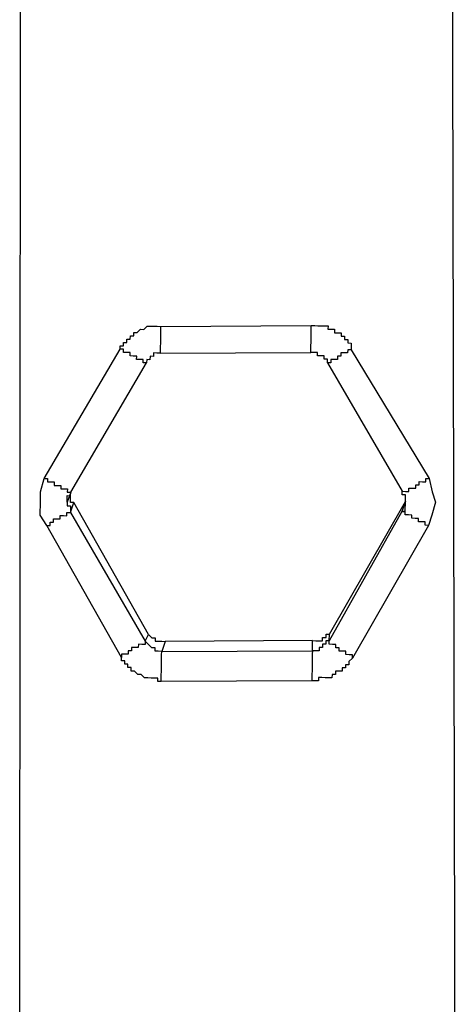
# Model space of a CAD drawing. Units: inches. Extents: x -84 to 88, y -6 to 113.
# Drawn here: x 8 to 9, y 80 to 81 of the extents above; entities that cross this region are included whole.
import ezdxf

# ---------------------------------------------------------------- set-up
doc = ezdxf.new("R2010")
doc.units = ezdxf.units.IN
doc.header["$MEASUREMENT"] = 0

# ---------------------------------------------------------------- blocks, each defined once
blk = doc.blocks.new('PeakFlow C top')
at = {"color": 9}
blk.add_line((-22.8319, 41.3227), (-22.8312, 42.6651), dxfattribs=at)
at = {"color": 9, "flags": 128}
for points in [[(-22.8319, 41.3227), (-22.8323, 41.3002), (-22.8251, 41.2775), (-22.8142, 41.2585), (-22.7957, 41.2394), (-22.7772, 41.2203), (-22.7548, 41.2124), (-22.7324, 41.2045), (-22.7099, 41.2003), (-22.4654, 41.2036), (-22.4429, 41.2032), (-22.4202, 41.2103), (-22.4012, 41.2213), (-22.3783, 41.2397), (-22.363, 41.2582), (-22.3513, 41.2806), (-22.3472, 41.3031), (-22.343, 41.3256), (-22.3461, 42.6642)], [(-22.6739, 42.1923), (-22.674, 42.1886), (-22.6741, 42.1848), (-22.6741, 42.1811), (-22.6742, 42.1773), (-22.6742, 42.1735), (-22.6743, 42.1698), (-22.6744, 42.166), (-22.6744, 42.1623), (-22.5052, 42.1631)], [(-22.4601, 42.1661), (-22.4638, 42.1661), (-22.4639, 42.1624), (-22.4676, 42.1624), (-22.4714, 42.1625), (-22.4715, 42.1588), (-22.4752, 42.1588), (-22.4753, 42.1551), (-22.479, 42.1551), (-22.4828, 42.1552), (-22.4829, 42.1514), (-22.4866, 42.1515), (-22.4866, 42.1553), (-22.4903, 42.1553), (-22.4903, 42.1591), (-22.494, 42.1591), (-22.4978, 42.1592), (-22.4977, 42.163), (-22.5015, 42.163), (-22.5052, 42.1631), (-22.5052, 42.1669), (-22.5051, 42.1706), (-22.505, 42.1744), (-22.505, 42.1781), (-22.5049, 42.1819), (-22.5048, 42.1856), (-22.5048, 42.1894), (-22.5047, 42.1932)], [(-22.6744, 42.1623), (-22.6782, 42.1623), (-22.682, 42.1624), (-22.682, 42.1586), (-22.6858, 42.1587), (-22.6859, 42.1549), (-22.6896, 42.155), (-22.6897, 42.1513), (-22.6934, 42.1513), (-22.6934, 42.1551), (-22.6971, 42.1551), (-22.7009, 42.1552), (-22.7008, 42.159), (-22.7046, 42.159), (-22.7083, 42.1591), (-22.7083, 42.1629), (-22.712, 42.1629), (-22.7158, 42.163), (-22.7157, 42.1667), (-22.7195, 42.1668)], [(-22.7789, 41.9949), (-22.7788, 41.9986), (-22.7787, 42.0024), (-22.775, 42.0023), (-22.7749, 42.0061), (-22.6897, 42.1513)], [(-22.4866, 42.1515), (-22.4026, 42.0072)], [(-22.8047, 42.0216), (-22.801, 42.0216), (-22.801, 42.0178), (-22.7973, 42.0178), (-22.7935, 42.0177), (-22.7936, 42.0139), (-22.7898, 42.0139), (-22.7861, 42.0138), (-22.7861, 42.01), (-22.7824, 42.01), (-22.7786, 42.0099), (-22.7787, 42.0062), (-22.7749, 42.0061)], [(-22.3732, 41.969), (-22.377, 41.9691), (-22.3769, 41.9729), (-22.3807, 41.9729), (-22.3844, 41.973), (-22.3844, 41.9768), (-22.3881, 41.9768), (-22.3919, 41.9769), (-22.3918, 41.9806), (-22.3956, 41.9807), (-22.3993, 41.9808), (-22.3993, 41.9845), (-22.403, 41.9846), (-22.4845, 41.8394), (-22.4844, 41.8469), (-22.3991, 41.9958), (-22.403, 41.9846), (-22.3993, 41.9845), (-22.3992, 41.9883), (-22.3991, 41.9921), (-22.3991, 41.9958), (-22.399, 41.9996), (-22.399, 42.0033), (-22.4027, 42.0034), (-22.4026, 42.0072), (-22.3989, 42.0071), (-22.3951, 42.007), (-22.3951, 42.0108), (-22.3913, 42.0107), (-22.3875, 42.0107), (-22.3875, 42.0144), (-22.3837, 42.0143), (-22.3837, 42.0181), (-22.3799, 42.018), (-22.3761, 42.018), (-22.3761, 42.0217), (-22.3723, 42.0217)], [(-22.6733, 41.7938), (-22.6732, 41.7975), (-22.6732, 41.8013), (-22.6731, 41.805), (-22.673, 41.8088), (-22.673, 41.8126), (-22.6729, 41.8163), (-22.6729, 41.8201), (-22.6728, 41.8238), (-22.6727, 41.8276), (-22.6765, 41.8277), (-22.6802, 41.8277), (-22.6802, 41.8315), (-22.6839, 41.8315), (-22.6876, 41.8354), (-22.6913, 41.8392), (-22.6874, 41.8466), (-22.7713, 41.9947)], [(-22.8019, 41.969), (-22.7981, 41.9689), (-22.798, 41.9726), (-22.7943, 41.9726), (-22.7942, 41.9763), (-22.7905, 41.9763), (-22.7867, 41.9762), (-22.7866, 41.98), (-22.7829, 41.9799), (-22.7791, 41.9798), (-22.7791, 41.9836), (-22.7753, 41.9835), (-22.6913, 41.8392), (-22.6914, 41.8354), (-22.6951, 41.8355), (-22.6989, 41.8356), (-22.699, 41.8318), (-22.7027, 41.8319), (-22.7065, 41.8319), (-22.7066, 41.8282), (-22.7103, 41.8282), (-22.7104, 41.8245), (-22.7141, 41.8246), (-22.7179, 41.8246), (-22.718, 41.8209)], [(-22.6874, 41.8466), (-22.6837, 41.8428), (-22.68, 41.8428), (-22.68, 41.839), (-22.6763, 41.8389), (-22.6725, 41.8389), (-22.6688, 41.8388)], [(-22.5033, 41.8397), (-22.4995, 41.8396), (-22.4958, 41.8396), (-22.492, 41.8395), (-22.492, 41.8433), (-22.4882, 41.8432), (-22.4881, 41.847), (-22.4844, 41.8469)], [(-22.4585, 41.8201), (-22.4585, 41.8239), (-22.4622, 41.8239), (-22.466, 41.824), (-22.4659, 41.8278), (-22.4697, 41.8278), (-22.4734, 41.8279), (-22.4734, 41.8317), (-22.4771, 41.8317), (-22.4771, 41.8355), (-22.4808, 41.8355), (-22.4846, 41.8356), (-22.4845, 41.8394), (-22.4883, 41.8394), (-22.4883, 41.8357), (-22.4921, 41.8357), (-22.4922, 41.832), (-22.4959, 41.8321), (-22.496, 41.8283), (-22.4997, 41.8284), (-22.5035, 41.8284), (-22.5033, 41.8397), (-22.6688, 41.8388), (-22.6727, 41.8276), (-22.5035, 41.8284), (-22.5036, 41.8247), (-22.5036, 41.8209), (-22.5037, 41.8171), (-22.5038, 41.8134), (-22.5038, 41.8096), (-22.5039, 41.8059), (-22.504, 41.8021), (-22.504, 41.7984), (-22.5041, 41.7946)]]:
    blk.add_lwpolyline(points, dxfattribs=at)
for points in [[(-22.4601, 42.1661), (-22.3723, 42.0217), (-22.3688, 42.0066), (-22.3653, 41.9952), (-22.3693, 41.9803), (-22.3732, 41.969), (-22.4585, 41.8201), (-22.4624, 41.8164), (-22.4624, 41.8127), (-22.4662, 41.8127), (-22.4662, 41.809), (-22.47, 41.809), (-22.4701, 41.8053), (-22.4738, 41.8053), (-22.4776, 41.8054), (-22.4776, 41.8017), (-22.4814, 41.8017), (-22.4815, 41.798), (-22.4852, 41.798), (-22.489, 41.7981), (-22.4927, 41.7982), (-22.4965, 41.7982), (-22.4966, 41.7945), (-22.5003, 41.7945), (-22.5041, 41.7946), (-22.6733, 41.7938), (-22.6771, 41.7938), (-22.677, 41.7976), (-22.6808, 41.7977), (-22.6845, 41.7977), (-22.6883, 41.7978), (-22.692, 41.7978), (-22.6957, 41.8017), (-22.6995, 41.8017), (-22.7032, 41.8056), (-22.7069, 41.8056), (-22.7069, 41.8094), (-22.7106, 41.8094), (-22.7106, 41.8132), (-22.7143, 41.8133), (-22.7143, 41.817), (-22.718, 41.8171), (-22.718, 41.8209), (-22.8019, 41.969), (-22.8092, 41.9804), (-22.8089, 41.9954), (-22.8087, 42.0067), (-22.8047, 42.0216), (-22.7195, 42.1668), (-22.7194, 42.1706), (-22.7157, 42.1705), (-22.7156, 42.1743), (-22.7118, 42.1742), (-22.7118, 42.178), (-22.708, 42.1779), (-22.7079, 42.1816), (-22.7042, 42.1816), (-22.7041, 42.1853), (-22.7004, 42.1853), (-22.6965, 42.189), (-22.6928, 42.1889), (-22.689, 42.1926), (-22.6852, 42.1925), (-22.6814, 42.1925), (-22.6777, 42.1924), (-22.6739, 42.1923), (-22.5047, 42.1932), (-22.5009, 42.1931), (-22.4972, 42.193), (-22.4934, 42.193), (-22.4897, 42.1929), (-22.4859, 42.1928), (-22.486, 42.1891), (-22.4822, 42.189), (-22.4785, 42.189), (-22.4785, 42.1852), (-22.4748, 42.1851), (-22.471, 42.1851), (-22.4711, 42.1813), (-22.4673, 42.1812), (-22.4674, 42.1775), (-22.4636, 42.1774), (-22.4637, 42.1737), (-22.4599, 42.1736), (-22.46, 42.1698)], [(-22.7789, 41.9949), (-22.7789, 41.9911), (-22.7752, 41.991), (-22.7752, 41.9873), (-22.7753, 41.9835), (-22.7713, 41.9947), (-22.7751, 41.9948), (-22.775, 41.9986), (-22.775, 42.0023), (-22.7749, 42.0061)]]:
    blk.add_lwpolyline(points, close=True, dxfattribs=at)

msp = doc.modelspace()

# ---------------------------------------------------------------- block references
msp.add_blockref('PeakFlow C top', (31.231, 38.2225))

doc.saveas('drawing.dxf')
